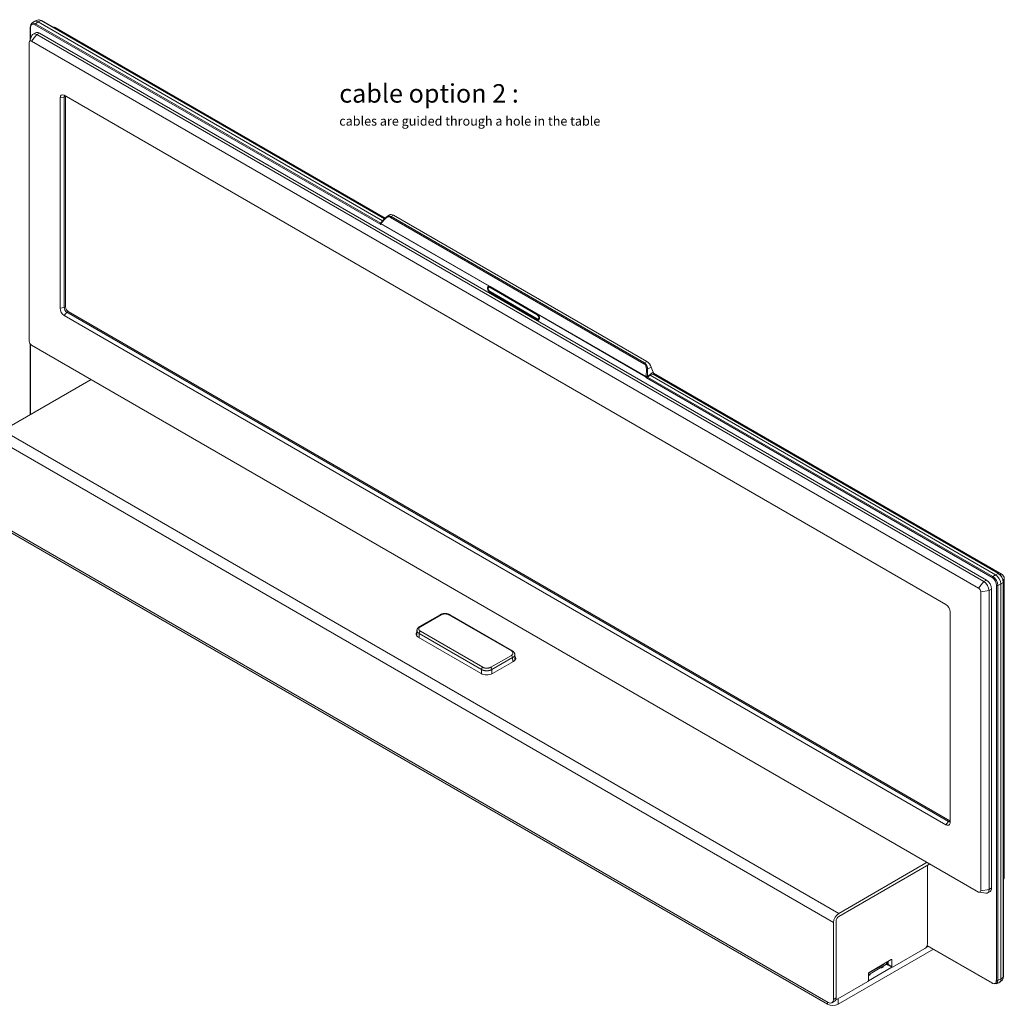
# Model space of a CAD drawing. Units: millimetres. Extents: x 0 to 1189, y 0 to 841.
# Drawn here: x 455 to 722, y 244 to 510 of the extents above; entities that cross this region are included whole.
import ezdxf

# ---------------------------------------------------------------- set-up
doc = ezdxf.new("R2010")
doc.units = ezdxf.units.MM
doc.header["$LTSCALE"] = 0.2
doc.layers.add('1', color=7, linetype='Continuous', true_color=0xffffff)
doc.styles.add('Arial', font='arial.ttf')

msp = doc.modelspace()

# ---------------------------------------------------------------- linework, layer by layer
at = {"layer": '1', "color": 3, "linetype": 'Continuous', "lineweight": 18}
for p, q in [((459.16, 509.66), (458.5, 509.13)), ((460.13, 510.07), (459.33, 509.76)), ((460.24, 509.61), (553.54, 455.75)), ((554.05, 456.28), (461.14, 509.93)), ((458.11, 508.18), (458.11, 504.74)), ((459.6, 506.65), (458.89, 506.24)), ((460.6, 506.55), (717, 358.52)), ((464.63, 508.13), (464.12, 508.2)), ((464.84, 508.06), (554.22, 456.45)), ((457.88, 504.04), (457.88, 423.16)), ((458.57, 505.85), (457.92, 504.26)), ((714.87, 356.35), (458.48, 504.38)), ((459.89, 506.14), (716.29, 358.11)), ((466.2, 432.08), (466.2, 489.07)), ((467.32, 489.71), (706.04, 351.89)), ((467.32, 489.24), (467.32, 432.25)), ((467.67, 489.44), (467.67, 432.45)), ((554.29, 456.52), (553.06, 455.23)), ((555.41, 457.33), (554.61, 456.79)), ((556.45, 457.25), (625.04, 417.65)), ((582.13, 437.52), (582.13, 437.39)), ((582.46, 438), (582.3, 437.91)), ((595.34, 430.33), (582.61, 437.68)), ((595.35, 430.6), (582.62, 437.95)), ((582.72, 437.87), (595.44, 430.52)), ((582.72, 436.51), (582.61, 436.57)), ((582.61, 436.57), (595.34, 429.23)), ((595.34, 428.96), (582.61, 436.31)), ((595.44, 429.16), (582.72, 436.51)), ((706.04, 292.32), (467.32, 430.14)), ((468.02, 431.02), (706.74, 293.2)), ((468.38, 431.23), (707.1, 293.4)), ((595.85, 429.12), (596.03, 429.21)), ((458.11, 422.48), (458.11, 403.22)), ((458.48, 422.13), (714.87, 274.1)), ((626.26, 416.13), (626.8, 414.74)), ((624.95, 413.25), (624.93, 413.23)), ((625.97, 413.93), (719.48, 359.94)), ((720.25, 360.33), (626.82, 414.27)), ((626.86, 414.51), (721.24, 360.03)), ((626.88, 414.24), (626.88, 414.37)), ((450.73, 398.96), (474.67, 412.78)), ((450.73, 373.24), (674.18, 244.23)), ((452.68, 371.5), (674, 243.72)), ((720.88, 357.5), (720.88, 250.53)), ((721.6, 251.15), (721.6, 357.98)), ((721.84, 358.99), (721.84, 278.12)), ((715.47, 274.44), (715.47, 355.32)), ((717.7, 355.66), (717.7, 274.79)), ((718.41, 356.07), (718.41, 275.2)), ((707.15, 349.96), (707.15, 292.96)), ((569.1, 349.16), (563.51, 345.93)), ((588.63, 339.4), (571.72, 349.16)), ((562.82, 345.01), (562.8, 343.37)), ((580.17, 333.25), (563.2, 343.05)), ((588.94, 336.51), (583.28, 333.25)), ((589.34, 336.84), (589.32, 338.48)), ((677.01, 268.32), (700.95, 282.14)), ((677.01, 267.5), (701.4, 281.58)), ((701.04, 260.03), (701.04, 281.38)), ((721.6, 277.42), (721.8, 277.89)), ((715.09, 274.02), (716.79, 273.79)), ((717.29, 273.87), (718, 274.28)), ((675.59, 245.05), (675.59, 265.87)), ((676.3, 245.45), (676.3, 266.28)), ((676.83, 243.72), (702.63, 258.61)), ((691.6, 253.77), (700.34, 258.81)), ((700.7, 259.13), (701.22, 259.43)), ((700.95, 259.58), (718.58, 249.41)), ((685.05, 250.09), (691.43, 253.78)), ((689.24, 254.52), (685.07, 252.11)), ((685.24, 252.34), (691.25, 255.81)), ((688.68, 253.82), (685.49, 251.99)), ((688.32, 253.59), (688.3, 253.61)), ((689.03, 254.03), (688.68, 253.82)), ((689.01, 253.78), (688.68, 253.59)), ((689.98, 254.58), (689.03, 254.03)), ((689.08, 253.88), (689.1, 254.07)), ((689.13, 254.58), (689.24, 254.52)), ((689.24, 254.65), (689.24, 254.52)), ((690.27, 254.33), (689.91, 254.54)), ((690.06, 254.69), (690.02, 255.1)), ((690.27, 254.33), (690.25, 255.23)), ((690.27, 254.33), (690.4, 254.41)), ((690.38, 255.3), (690.38, 254.49)), ((690.43, 254.39), (691.48, 253.76)), ((691.43, 255.71), (691.43, 253.87)), ((685.06, 250.19), (685.06, 252.03)), ((685.14, 251.78), (685.06, 251.74)), ((685.49, 251.99), (685.14, 251.78)), ((685.47, 251.74), (685.14, 251.55)), ((685.55, 251.84), (685.56, 252.03)), ((676.18, 244.86), (684.89, 249.89)), ((719.59, 249.26), (720.38, 249.57)), ((720.56, 249.67), (721.22, 250.21)), ((675.18, 244.13), (675.89, 244.54)), ((676.18, 244.86), (676.18, 244.86))]:
    msp.add_line(p, q, dxfattribs=at)
at = {"layer": '1', "color": 7, "linetype": 'Continuous', "lineweight": 13}
for p, q in [((460.24, 509.61), (459.58, 509.09)), ((461.03, 509.92), (460.24, 509.61)), ((554.01, 456.24), (461.03, 509.92)), ((458.19, 508.08), (458.19, 504.91)), ((553.02, 454.75), (459.42, 508.79)), ((459.58, 509.09), (553.02, 455.14)), ((460.6, 506.55), (459.89, 506.14)), ((464.84, 508.06), (464.29, 508.11)), ((458.48, 504.38), (459.89, 506.14)), ((467.32, 489.24), (466.2, 489.07)), ((467.67, 489.44), (467.32, 489.24)), ((554.32, 456.36), (553.07, 455.06)), ((624.29, 417.08), (555.7, 456.68)), ((556.45, 457.25), (555.84, 456.87)), ((555.84, 456.87), (624.43, 417.27)), ((553.02, 454.78), (553.02, 454.75)), ((582.34, 438.04), (553.05, 454.95)), ((553.07, 455.06), (624.92, 413.58)), ((582.72, 437.87), (582.61, 437.68)), ((582.74, 437.88), (582.72, 437.87)), ((582.84, 436.44), (582.61, 436.31)), ((467.32, 432.25), (466.2, 432.08)), ((467.32, 432.25), (467.67, 432.45)), ((467.32, 430.14), (468.02, 431.02)), ((468.38, 431.23), (468.02, 431.02)), ((595.34, 430.33), (595.44, 430.52)), ((595.34, 429.23), (595.44, 429.16)), ((624.9, 413.47), (595.61, 430.37)), ((595.34, 428.96), (595.59, 429.1)), ((458.19, 422.38), (458.19, 403.26)), ((624.43, 417.27), (625.04, 417.65)), ((626.26, 416.13), (625.26, 415.57)), ((624.92, 413.65), (624.96, 415.58)), ((624.93, 413.23), (624.93, 413.26)), ((718.53, 359.19), (624.93, 413.23)), ((625.26, 415.57), (625.22, 413.64)), ((625.22, 413.64), (626.8, 414.74)), ((625.25, 413.44), (718.69, 359.49)), ((720.14, 360.33), (626.71, 414.26)), ((626.88, 414.37), (626.73, 414.27)), ((450.73, 398.96), (677.01, 268.32)), ((449.32, 396.51), (675.59, 265.87)), ((718.69, 359.49), (719.48, 359.94)), ((719.48, 359.94), (720.14, 360.33)), ((721.24, 360.03), (720.48, 360.09)), ((714.87, 356.35), (716.29, 358.11)), ((716.29, 358.11), (717, 358.52)), ((720.88, 357.5), (720.1, 357.05)), ((721.54, 357.89), (720.88, 357.5)), ((721.84, 358.99), (721.52, 358.3)), ((721.54, 251.06), (721.54, 357.89)), ((717.7, 355.66), (715.47, 355.32)), ((718.41, 356.07), (717.7, 355.66)), ((719.76, 250.23), (719.76, 357.06)), ((720.1, 357.05), (720.1, 250.22)), ((569.35, 349.13), (563.76, 345.9)), ((588.38, 339.37), (571.47, 349.13)), ((563.41, 344.07), (563.39, 342.94)), ((580.31, 334.31), (563.41, 344.07)), ((563.76, 344.68), (580.67, 334.92)), ((582.79, 334.92), (588.38, 338.15)), ((588.73, 337.54), (583.14, 334.31)), ((588.75, 336.41), (588.73, 337.54)), ((580.31, 333.17), (580.31, 334.31)), ((583.14, 334.31), (583.14, 333.17)), ((706.74, 293.2), (707.1, 293.4)), ((706.04, 292.32), (706.74, 293.2)), ((701.4, 281.58), (701.4, 281.87)), ((721.84, 278.12), (721.6, 277.61)), ((717.7, 274.79), (715.47, 274.44)), ((717.7, 274.79), (718.41, 275.2)), ((700.98, 259.65), (718.53, 249.52)), ((688.32, 253.59), (688.32, 253.62)), ((688.68, 253.82), (688.68, 253.59)), ((689.01, 253.78), (689.03, 254.03)), ((689.98, 254.58), (689.94, 255.05)), ((690.38, 254.49), (691.43, 253.87)), ((691.43, 255.71), (691.25, 255.81)), ((685.14, 251.78), (685.14, 251.55)), ((685.47, 251.74), (685.49, 251.99)), ((720.88, 250.53), (721.54, 251.06)), ((720.1, 250.22), (720.88, 250.53)), ((675.59, 245.05), (676.3, 245.45)), ((676.83, 245.24), (676.83, 243.72)), ((674, 243.72), (674, 244.33))]:
    msp.add_line(p, q, dxfattribs=at)
at = {"layer": '1', "color": 3, "linetype": 'Continuous', "lineweight": 18}
for points in [[(554.31, 456.54), (554.33, 456.56), (554.36, 456.59), (554.38, 456.61), (554.41, 456.64), (554.44, 456.66), (554.47, 456.69), (554.49, 456.71), (554.52, 456.73), (554.55, 456.75), (554.58, 456.77), (554.61, 456.79), (554.64, 456.81), (554.67, 456.83), (554.7, 456.85), (554.73, 456.87), (554.76, 456.88), (554.79, 456.9), (554.82, 456.91), (554.85, 456.92), (554.88, 456.94), (554.91, 456.95), (554.94, 456.96), (554.97, 456.97), (555.01, 456.98), (555.04, 456.99), (555.07, 456.99), (555.1, 457), (555.14, 457), (555.17, 457.01), (555.2, 457.01), (555.23, 457.01), (555.27, 457.02), (555.3, 457.02), (555.33, 457.01), (555.36, 457.01), (555.4, 457.01), (555.43, 457.01), (555.46, 457), (555.49, 457), (555.53, 456.99), (555.56, 456.98), (555.59, 456.97), (555.62, 456.96), (555.65, 456.95), (555.69, 456.94), (555.72, 456.93), (555.75, 456.91), (555.78, 456.9), (555.81, 456.88), (555.84, 456.87)], [(553, 454.79), (553, 454.8), (552.99, 454.8), (552.99, 454.8), (552.99, 454.81), (552.99, 454.81), (552.99, 454.82), (552.98, 454.82), (552.98, 454.83), (552.98, 454.83), (552.98, 454.84), (552.98, 454.84), (552.97, 454.85), (552.97, 454.85), (552.97, 454.86), (552.97, 454.86), (552.97, 454.86), (552.97, 454.87), (552.97, 454.87), (552.97, 454.88), (552.96, 454.88), (552.96, 454.89), (552.96, 454.89), (552.96, 454.9), (552.96, 454.9), (552.96, 454.91), (552.96, 454.91), (552.96, 454.92), (552.96, 454.92), (552.96, 454.93), (552.96, 454.93), (552.96, 454.94), (552.95, 454.94), (552.95, 454.95), (552.95, 454.95), (552.95, 454.96), (552.95, 454.96), (552.95, 454.97), (552.95, 454.97), (552.95, 454.98), (552.95, 454.98), (552.95, 454.99), (552.95, 454.99), (552.96, 454.99), (552.96, 455), (552.96, 455), (552.96, 455.01), (552.96, 455.01), (552.96, 455.02), (552.96, 455.02), (552.96, 455.03)], [(553.04, 455.22), (553.04, 455.22), (553.04, 455.21), (553.04, 455.21), (553.03, 455.21), (553.03, 455.2), (553.03, 455.2), (553.03, 455.2), (553.02, 455.19), (553.02, 455.19), (553.02, 455.19), (553.02, 455.18), (553.02, 455.18), (553.01, 455.17), (553.01, 455.17), (553.01, 455.17), (553.01, 455.16), (553.01, 455.16), (553, 455.16), (553, 455.15), (553, 455.15), (553, 455.14), (553, 455.14), (553, 455.14), (552.99, 455.13), (552.99, 455.13), (552.99, 455.13), (552.99, 455.12), (552.99, 455.12), (552.99, 455.11), (552.99, 455.11), (552.98, 455.11), (552.98, 455.1), (552.98, 455.1), (552.98, 455.09), (552.98, 455.09), (552.98, 455.09), (552.98, 455.08), (552.98, 455.08), (552.98, 455.07), (552.97, 455.07), (552.97, 455.06), (552.97, 455.06), (552.97, 455.06), (552.97, 455.05), (552.97, 455.05), (552.97, 455.04), (552.97, 455.04), (552.97, 455.03), (552.97, 455.03), (552.97, 455.03)], [(553.08, 455.25), (553.07, 455.25), (553.07, 455.24), (553.06, 455.24), (553.06, 455.23), (553.06, 455.23), (553.05, 455.23), (553.05, 455.22), (553.05, 455.22), (553.04, 455.22), (553.04, 455.21), (553.04, 455.21), (553.04, 455.21), (553.03, 455.2), (553.03, 455.2), (553.03, 455.2), (553.03, 455.19), (553.02, 455.19), (553.02, 455.19), (553.02, 455.18), (553.02, 455.18), (553.02, 455.18), (553.02, 455.17), (553.01, 455.17), (553.01, 455.17), (553.01, 455.16), (553.01, 455.16), (553.01, 455.15), (553.01, 455.15), (553.01, 455.15), (553.01, 455.14), (553.01, 455.14), (553.01, 455.13), (553.01, 455.13), (553.01, 455.12), (553.01, 455.12), (553.01, 455.12), (553.01, 455.11), (553.01, 455.11), (553.01, 455.1), (553.01, 455.1), (553.01, 455.09), (553.01, 455.09), (553.01, 455.09), (553.02, 455.08), (553.02, 455.08), (553.02, 455.07), (553.02, 455.07), (553.02, 455.06), (553.02, 455.06), (553.03, 455.05)], [(553.05, 454.95), (553.05, 454.95), (553.05, 454.95), (553.05, 454.95), (553.05, 454.95), (553.05, 454.96), (553.05, 454.96), (553.05, 454.96), (553.05, 454.96), (553.05, 454.96), (553.05, 454.97), (553.04, 454.97), (553.04, 454.97), (553.04, 454.97), (553.04, 454.97), (553.04, 454.98), (553.04, 454.98), (553.04, 454.98), (553.04, 454.98), (553.04, 454.99), (553.04, 454.99), (553.04, 454.99), (553.04, 454.99), (553.04, 454.99), (553.04, 455), (553.04, 455), (553.03, 455), (553.03, 455), (553.03, 455), (553.03, 455.01), (553.03, 455.01), (553.03, 455.01), (553.03, 455.01), (553.03, 455.02), (553.03, 455.02), (553.03, 455.02), (553.03, 455.02), (553.03, 455.02), (553.03, 455.03), (553.03, 455.03), (553.03, 455.03), (553.03, 455.03), (553.03, 455.04), (553.03, 455.04), (553.03, 455.04), (553.03, 455.04), (553.03, 455.04), (553.03, 455.05), (553.03, 455.05), (553.03, 455.05), (553.03, 455.05)], [(582.62, 437.95), (582.61, 437.95), (582.61, 437.96), (582.6, 437.96), (582.6, 437.96), (582.59, 437.96), (582.58, 437.97), (582.58, 437.97), (582.57, 437.97), (582.57, 437.98), (582.56, 437.98), (582.56, 437.98), (582.55, 437.98), (582.54, 437.99), (582.54, 437.99), (582.53, 437.99), (582.53, 437.99), (582.52, 438), (582.52, 438), (582.51, 438), (582.5, 438), (582.5, 438), (582.49, 438.01), (582.49, 438.01), (582.48, 438.01), (582.48, 438.01), (582.47, 438.01), (582.46, 438.01), (582.46, 438.02), (582.45, 438.02), (582.45, 438.02), (582.44, 438.02), (582.44, 438.02), (582.43, 438.02), (582.42, 438.02), (582.42, 438.03), (582.41, 438.03), (582.41, 438.03), (582.4, 438.03), (582.4, 438.03), (582.39, 438.03), (582.39, 438.03), (582.38, 438.03), (582.37, 438.03), (582.37, 438.03), (582.36, 438.04), (582.36, 438.04), (582.35, 438.04), (582.35, 438.04), (582.34, 438.04), (582.34, 438.04)], [(595.61, 430.37), (595.61, 430.38), (595.6, 430.39), (595.6, 430.39), (595.59, 430.4), (595.59, 430.4), (595.58, 430.41), (595.57, 430.41), (595.57, 430.42), (595.56, 430.42), (595.56, 430.43), (595.55, 430.43), (595.55, 430.44), (595.54, 430.44), (595.54, 430.45), (595.53, 430.45), (595.53, 430.46), (595.52, 430.46), (595.52, 430.47), (595.51, 430.47), (595.51, 430.48), (595.5, 430.48), (595.5, 430.49), (595.49, 430.49), (595.49, 430.5), (595.48, 430.5), (595.48, 430.51), (595.47, 430.51), (595.47, 430.52), (595.46, 430.52), (595.46, 430.52), (595.45, 430.53), (595.45, 430.53), (595.44, 430.54), (595.44, 430.54), (595.43, 430.55), (595.42, 430.55), (595.42, 430.55), (595.41, 430.56), (595.41, 430.56), (595.4, 430.56), (595.4, 430.57), (595.39, 430.57), (595.39, 430.58), (595.38, 430.58), (595.37, 430.58), (595.37, 430.59), (595.36, 430.59), (595.36, 430.59), (595.35, 430.6), (595.35, 430.6)], [(625.25, 413.44), (625.24, 413.44), (625.23, 413.43), (625.23, 413.43), (625.22, 413.43), (625.22, 413.42), (625.21, 413.42), (625.2, 413.41), (625.2, 413.41), (625.19, 413.41), (625.18, 413.4), (625.18, 413.4), (625.17, 413.39), (625.16, 413.39), (625.16, 413.38), (625.15, 413.38), (625.14, 413.37), (625.14, 413.37), (625.13, 413.37), (625.12, 413.36), (625.12, 413.36), (625.11, 413.35), (625.11, 413.35), (625.1, 413.34), (625.09, 413.34), (625.09, 413.33), (625.08, 413.33), (625.07, 413.33), (625.07, 413.32), (625.06, 413.32), (625.06, 413.31), (625.05, 413.31), (625.04, 413.31), (625.04, 413.3), (625.03, 413.3), (625.03, 413.29), (625.02, 413.29), (625.02, 413.29), (625.01, 413.28), (625.01, 413.28), (625, 413.28), (625, 413.27), (624.99, 413.27), (624.99, 413.27), (624.98, 413.26), (624.98, 413.26), (624.97, 413.26), (624.97, 413.26), (624.96, 413.25), (624.96, 413.25), (624.95, 413.25)], [(625.26, 413.45), (625.26, 413.45), (625.26, 413.45), (625.26, 413.45), (625.26, 413.45), (625.26, 413.45), (625.26, 413.45), (625.26, 413.45), (625.26, 413.45), (625.26, 413.45), (625.26, 413.45), (625.26, 413.45), (625.25, 413.45), (625.25, 413.45), (625.25, 413.45), (625.25, 413.45), (625.25, 413.45), (625.25, 413.45), (625.25, 413.45), (625.25, 413.45), (625.25, 413.44), (625.25, 413.44), (625.25, 413.44), (625.25, 413.44), (625.25, 413.44), (625.25, 413.44), (625.25, 413.44), (625.25, 413.44), (625.25, 413.44), (625.25, 413.44), (625.25, 413.44), (625.25, 413.44), (625.25, 413.44), (625.25, 413.44), (625.25, 413.44), (625.25, 413.44), (625.25, 413.44), (625.25, 413.44), (625.25, 413.44), (625.25, 413.44), (625.25, 413.44), (625.25, 413.44), (625.25, 413.44), (625.25, 413.44), (625.25, 413.44), (625.25, 413.44), (625.25, 413.44), (625.25, 413.44), (625.25, 413.44), (625.25, 413.44), (625.25, 413.44)], [(626.73, 414.27), (626.73, 414.27), (626.73, 414.27), (626.73, 414.27), (626.73, 414.27), (626.73, 414.27), (626.73, 414.27), (626.73, 414.27), (626.73, 414.27), (626.73, 414.27), (626.73, 414.27), (626.73, 414.27), (626.73, 414.27), (626.73, 414.27), (626.73, 414.27), (626.73, 414.27), (626.73, 414.27), (626.73, 414.27), (626.73, 414.27), (626.73, 414.27), (626.72, 414.27), (626.72, 414.27), (626.72, 414.27), (626.72, 414.27), (626.72, 414.27), (626.72, 414.27), (626.72, 414.27), (626.72, 414.27), (626.72, 414.27), (626.72, 414.27), (626.72, 414.27), (626.72, 414.27), (626.72, 414.27), (626.72, 414.27), (626.72, 414.27), (626.72, 414.27), (626.72, 414.26), (626.72, 414.26), (626.72, 414.26), (626.72, 414.26), (626.72, 414.26), (626.72, 414.26), (626.72, 414.26), (626.72, 414.26), (626.72, 414.26), (626.72, 414.26), (626.72, 414.26), (626.71, 414.26), (626.71, 414.26), (626.71, 414.26), (626.71, 414.26)], [(570.41, 349.47), (570.38, 349.47), (570.35, 349.47), (570.32, 349.47), (570.29, 349.46), (570.26, 349.46), (570.23, 349.46), (570.2, 349.46), (570.18, 349.46), (570.15, 349.46), (570.12, 349.45), (570.09, 349.45), (570.06, 349.45), (570.03, 349.45), (570, 349.44), (569.98, 349.44), (569.95, 349.43), (569.92, 349.43), (569.89, 349.43), (569.87, 349.42), (569.84, 349.42), (569.81, 349.41), (569.78, 349.41), (569.76, 349.4), (569.73, 349.39), (569.7, 349.39), (569.68, 349.38), (569.65, 349.37), (569.62, 349.37), (569.6, 349.36), (569.57, 349.35), (569.54, 349.35), (569.52, 349.34), (569.49, 349.33), (569.47, 349.32), (569.44, 349.31), (569.42, 349.3), (569.39, 349.3), (569.37, 349.29), (569.35, 349.28), (569.32, 349.27), (569.3, 349.26), (569.28, 349.25), (569.25, 349.24), (569.23, 349.23), (569.21, 349.22), (569.19, 349.2), (569.17, 349.19), (569.14, 349.18), (569.12, 349.17), (569.1, 349.16)], [(571.47, 349.13), (571.44, 349.15), (571.4, 349.17), (571.37, 349.19), (571.33, 349.21), (571.29, 349.22), (571.26, 349.24), (571.22, 349.25), (571.18, 349.27), (571.14, 349.28), (571.09, 349.29), (571.05, 349.3), (571.01, 349.32), (570.96, 349.33), (570.92, 349.34), (570.88, 349.34), (570.83, 349.35), (570.79, 349.36), (570.74, 349.37), (570.69, 349.37), (570.65, 349.38), (570.6, 349.38), (570.55, 349.38), (570.51, 349.39), (570.46, 349.39), (570.41, 349.39), (570.37, 349.39), (570.32, 349.39), (570.27, 349.38), (570.22, 349.38), (570.18, 349.38), (570.13, 349.37), (570.09, 349.37), (570.04, 349.36), (570, 349.35), (569.95, 349.34), (569.91, 349.34), (569.86, 349.33), (569.82, 349.32), (569.77, 349.3), (569.73, 349.29), (569.69, 349.28), (569.65, 349.27), (569.61, 349.25), (569.57, 349.24), (569.53, 349.22), (569.49, 349.21), (569.46, 349.19), (569.42, 349.17), (569.39, 349.15), (569.35, 349.13)], [(571.72, 349.16), (571.7, 349.17), (571.68, 349.18), (571.66, 349.19), (571.64, 349.2), (571.62, 349.22), (571.59, 349.23), (571.57, 349.24), (571.55, 349.25), (571.53, 349.26), (571.5, 349.27), (571.48, 349.28), (571.45, 349.29), (571.43, 349.3), (571.41, 349.3), (571.38, 349.31), (571.36, 349.32), (571.33, 349.33), (571.31, 349.34), (571.28, 349.35), (571.25, 349.35), (571.23, 349.36), (571.2, 349.37), (571.18, 349.37), (571.15, 349.38), (571.12, 349.39), (571.1, 349.39), (571.07, 349.4), (571.04, 349.41), (571.01, 349.41), (570.99, 349.42), (570.96, 349.42), (570.93, 349.43), (570.9, 349.43), (570.88, 349.43), (570.85, 349.44), (570.82, 349.44), (570.79, 349.45), (570.76, 349.45), (570.74, 349.45), (570.71, 349.45), (570.68, 349.46), (570.65, 349.46), (570.62, 349.46), (570.59, 349.46), (570.56, 349.46), (570.53, 349.46), (570.5, 349.47), (570.47, 349.47), (570.44, 349.47), (570.41, 349.47)], [(563.51, 345.93), (563.48, 345.91), (563.46, 345.9), (563.43, 345.88), (563.41, 345.87), (563.39, 345.85), (563.36, 345.83), (563.34, 345.82), (563.32, 345.8), (563.3, 345.78), (563.27, 345.77), (563.25, 345.75), (563.23, 345.73), (563.21, 345.71), (563.19, 345.69), (563.17, 345.67), (563.15, 345.65), (563.14, 345.63), (563.12, 345.61), (563.1, 345.59), (563.08, 345.57), (563.07, 345.55), (563.05, 345.53), (563.04, 345.51), (563.02, 345.49), (563.01, 345.47), (562.99, 345.45), (562.98, 345.42), (562.97, 345.4), (562.96, 345.38), (562.94, 345.36), (562.93, 345.34), (562.92, 345.31), (562.91, 345.29), (562.9, 345.27), (562.89, 345.25), (562.89, 345.22), (562.88, 345.2), (562.87, 345.18), (562.86, 345.16), (562.86, 345.13), (562.85, 345.11), (562.85, 345.09), (562.84, 345.06), (562.84, 345.04), (562.84, 345.02), (562.83, 344.99), (562.83, 344.97), (562.83, 344.95), (562.83, 344.92), (562.83, 344.9)], [(563.76, 345.9), (563.73, 345.88), (563.69, 345.86), (563.66, 345.84), (563.63, 345.82), (563.61, 345.8), (563.58, 345.78), (563.55, 345.76), (563.53, 345.73), (563.51, 345.71), (563.48, 345.69), (563.46, 345.66), (563.44, 345.64), (563.42, 345.61), (563.41, 345.58), (563.39, 345.56), (563.38, 345.53), (563.37, 345.51), (563.36, 345.48), (563.35, 345.45), (563.34, 345.43), (563.33, 345.4), (563.33, 345.37), (563.32, 345.35), (563.32, 345.32), (563.32, 345.29), (563.32, 345.26), (563.32, 345.24), (563.33, 345.21), (563.33, 345.18), (563.34, 345.16), (563.35, 345.13), (563.36, 345.1), (563.37, 345.08), (563.38, 345.05), (563.39, 345.02), (563.41, 345), (563.42, 344.97), (563.44, 344.95), (563.46, 344.92), (563.48, 344.9), (563.5, 344.87), (563.53, 344.85), (563.55, 344.83), (563.58, 344.81), (563.61, 344.78), (563.63, 344.76), (563.66, 344.74), (563.69, 344.72), (563.73, 344.7), (563.76, 344.68)], [(588.38, 338.15), (588.41, 338.17), (588.45, 338.19), (588.48, 338.21), (588.51, 338.23), (588.53, 338.25), (588.56, 338.27), (588.59, 338.3), (588.61, 338.32), (588.63, 338.34), (588.66, 338.37), (588.68, 338.39), (588.7, 338.42), (588.71, 338.44), (588.73, 338.47), (588.75, 338.49), (588.76, 338.52), (588.77, 338.54), (588.78, 338.57), (588.79, 338.6), (588.8, 338.62), (588.81, 338.65), (588.81, 338.68), (588.82, 338.7), (588.82, 338.73), (588.82, 338.76), (588.82, 338.79), (588.82, 338.81), (588.81, 338.84), (588.81, 338.87), (588.8, 338.9), (588.79, 338.92), (588.78, 338.95), (588.77, 338.97), (588.76, 339), (588.75, 339.03), (588.73, 339.05), (588.71, 339.08), (588.7, 339.1), (588.68, 339.13), (588.66, 339.15), (588.63, 339.18), (588.61, 339.2), (588.59, 339.22), (588.56, 339.25), (588.53, 339.27), (588.51, 339.29), (588.48, 339.31), (588.45, 339.33), (588.41, 339.35), (588.38, 339.37)], [(589.31, 338.37), (589.31, 338.39), (589.31, 338.42), (589.31, 338.44), (589.31, 338.46), (589.3, 338.49), (589.3, 338.51), (589.3, 338.53), (589.29, 338.55), (589.29, 338.58), (589.28, 338.6), (589.27, 338.62), (589.27, 338.65), (589.26, 338.67), (589.25, 338.69), (589.24, 338.71), (589.24, 338.74), (589.23, 338.76), (589.22, 338.78), (589.21, 338.8), (589.19, 338.83), (589.18, 338.85), (589.17, 338.87), (589.16, 338.89), (589.14, 338.91), (589.13, 338.94), (589.12, 338.96), (589.1, 338.98), (589.09, 339), (589.07, 339.02), (589.05, 339.04), (589.04, 339.06), (589.02, 339.08), (589, 339.1), (588.98, 339.12), (588.97, 339.14), (588.95, 339.16), (588.93, 339.18), (588.91, 339.2), (588.89, 339.22), (588.86, 339.23), (588.84, 339.25), (588.82, 339.27), (588.8, 339.29), (588.78, 339.3), (588.75, 339.32), (588.73, 339.33), (588.71, 339.35), (588.68, 339.37), (588.66, 339.38), (588.63, 339.4)], [(580.67, 334.92), (580.7, 334.9), (580.73, 334.88), (580.77, 334.86), (580.81, 334.85), (580.84, 334.83), (580.88, 334.81), (580.92, 334.8), (580.96, 334.79), (581, 334.77), (581.04, 334.76), (581.09, 334.75), (581.13, 334.74), (581.17, 334.73), (581.22, 334.72), (581.26, 334.71), (581.31, 334.7), (581.35, 334.69), (581.4, 334.69), (581.44, 334.68), (581.49, 334.68), (581.54, 334.67), (581.58, 334.67), (581.63, 334.67), (581.68, 334.66), (581.73, 334.66), (581.77, 334.66), (581.82, 334.67), (581.87, 334.67), (581.91, 334.67), (581.96, 334.68), (582.01, 334.68), (582.05, 334.69), (582.1, 334.69), (582.14, 334.7), (582.19, 334.71), (582.23, 334.72), (582.28, 334.73), (582.32, 334.74), (582.37, 334.75), (582.41, 334.76), (582.45, 334.77), (582.49, 334.79), (582.53, 334.8), (582.57, 334.81), (582.61, 334.83), (582.65, 334.85), (582.68, 334.86), (582.72, 334.88), (582.75, 334.9), (582.79, 334.92)], [(719.69, 250.33), (719.69, 250.32), (719.69, 250.31), (719.69, 250.3), (719.69, 250.29), (719.69, 250.28), (719.69, 250.27), (719.69, 250.25), (719.69, 250.24), (719.68, 250.23), (719.68, 250.22), (719.68, 250.21), (719.68, 250.2), (719.68, 250.19), (719.68, 250.18), (719.68, 250.17), (719.68, 250.16), (719.68, 250.15), (719.67, 250.14), (719.67, 250.13), (719.67, 250.12), (719.67, 250.11), (719.67, 250.1), (719.67, 250.09), (719.66, 250.09), (719.66, 250.08), (719.66, 250.07), (719.66, 250.06), (719.65, 250.05), (719.65, 250.04), (719.65, 250.04), (719.65, 250.03), (719.64, 250.02), (719.64, 250.01), (719.64, 250.01), (719.64, 250), (719.63, 249.99), (719.63, 249.98), (719.63, 249.98), (719.62, 249.97), (719.62, 249.96), (719.62, 249.96), (719.61, 249.95), (719.61, 249.94), (719.6, 249.94), (719.6, 249.93), (719.6, 249.93), (719.59, 249.92), (719.59, 249.91), (719.58, 249.91), (719.58, 249.9)]]:
    msp.add_lwpolyline(points, dxfattribs=at)
at = {"layer": '1', "color": 7, "linetype": 'Continuous', "lineweight": 13}
for points in [[(624.43, 417.27), (624.46, 417.25), (624.49, 417.23), (624.52, 417.21), (624.55, 417.19), (624.57, 417.17), (624.6, 417.15), (624.63, 417.12), (624.66, 417.1), (624.68, 417.07), (624.71, 417.05), (624.73, 417.02), (624.76, 416.99), (624.78, 416.97), (624.81, 416.94), (624.83, 416.91), (624.85, 416.88), (624.88, 416.85), (624.9, 416.81), (624.92, 416.78), (624.94, 416.75), (624.96, 416.72), (624.98, 416.68), (625, 416.65), (625.01, 416.61), (625.03, 416.58), (625.05, 416.54), (625.06, 416.5), (625.08, 416.47), (625.09, 416.43), (625.11, 416.39), (625.12, 416.35), (625.13, 416.31), (625.15, 416.27), (625.16, 416.23), (625.17, 416.19), (625.18, 416.15), (625.19, 416.11), (625.2, 416.07), (625.21, 416.03), (625.21, 415.99), (625.22, 415.95), (625.23, 415.91), (625.23, 415.87), (625.24, 415.83), (625.24, 415.78), (625.25, 415.74), (625.25, 415.7), (625.25, 415.66), (625.26, 415.61), (625.26, 415.57)], [(563.41, 344.07), (563.38, 344.08), (563.36, 344.1), (563.34, 344.11), (563.32, 344.12), (563.3, 344.14), (563.28, 344.15), (563.26, 344.17), (563.24, 344.18), (563.22, 344.2), (563.2, 344.21), (563.18, 344.23), (563.17, 344.24), (563.15, 344.26), (563.13, 344.27), (563.11, 344.29), (563.1, 344.3), (563.08, 344.32), (563.07, 344.33), (563.05, 344.35), (563.04, 344.37), (563.02, 344.38), (563.01, 344.4), (563, 344.42), (562.98, 344.43), (562.97, 344.45), (562.96, 344.47), (562.95, 344.48), (562.94, 344.5), (562.93, 344.52), (562.92, 344.54), (562.91, 344.55), (562.9, 344.57), (562.89, 344.59), (562.88, 344.61), (562.87, 344.62), (562.87, 344.64), (562.86, 344.66), (562.85, 344.68), (562.85, 344.69), (562.84, 344.71), (562.84, 344.73), (562.84, 344.75), (562.83, 344.77), (562.83, 344.78), (562.83, 344.8), (562.82, 344.82), (562.82, 344.84), (562.82, 344.86), (562.82, 344.87), (562.82, 344.89)], [(589.32, 338.36), (589.32, 338.34), (589.32, 338.32), (589.32, 338.31), (589.32, 338.29), (589.31, 338.27), (589.31, 338.25), (589.31, 338.23), (589.3, 338.22), (589.3, 338.2), (589.29, 338.18), (589.29, 338.16), (589.28, 338.14), (589.28, 338.13), (589.27, 338.11), (589.26, 338.09), (589.26, 338.07), (589.25, 338.06), (589.24, 338.04), (589.23, 338.02), (589.22, 338), (589.21, 337.99), (589.2, 337.97), (589.19, 337.95), (589.18, 337.93), (589.17, 337.92), (589.16, 337.9), (589.14, 337.88), (589.13, 337.87), (589.12, 337.85), (589.1, 337.83), (589.09, 337.82), (589.07, 337.8), (589.06, 337.79), (589.04, 337.77), (589.02, 337.75), (589.01, 337.74), (588.99, 337.72), (588.97, 337.71), (588.96, 337.69), (588.94, 337.68), (588.92, 337.66), (588.9, 337.65), (588.88, 337.63), (588.86, 337.62), (588.84, 337.61), (588.82, 337.59), (588.8, 337.58), (588.78, 337.57), (588.76, 337.55), (588.73, 337.54)], [(583.14, 334.31), (583.1, 334.28), (583.05, 334.26), (583, 334.24), (582.95, 334.22), (582.9, 334.19), (582.85, 334.17), (582.8, 334.15), (582.74, 334.14), (582.69, 334.12), (582.63, 334.1), (582.58, 334.09), (582.52, 334.07), (582.46, 334.06), (582.4, 334.04), (582.34, 334.03), (582.28, 334.02), (582.22, 334.01), (582.16, 334), (582.1, 334), (582.04, 333.99), (581.98, 333.99), (581.91, 333.98), (581.85, 333.98), (581.79, 333.98), (581.73, 333.98), (581.66, 333.98), (581.6, 333.98), (581.54, 333.98), (581.48, 333.99), (581.41, 333.99), (581.35, 334), (581.29, 334), (581.23, 334.01), (581.17, 334.02), (581.11, 334.03), (581.05, 334.04), (580.99, 334.06), (580.93, 334.07), (580.87, 334.09), (580.82, 334.1), (580.76, 334.12), (580.71, 334.14), (580.65, 334.15), (580.6, 334.17), (580.55, 334.19), (580.5, 334.22), (580.45, 334.24), (580.4, 334.26), (580.36, 334.28), (580.31, 334.31)]]:
    msp.add_lwpolyline(points, dxfattribs=at)
at = {"layer": '1', "color": 3, "linetype": 'Continuous', "lineweight": 18}
for centre, major_axis, ratio, start_param, end_param in [((459.61, 507.45), (-1.04, 1.72), 0.57393, 5.49092, 7.05412), ((460.25, 507.97), (-1.01, 1.75), 0.572981, 5.501585, 6.369772), ((461.02, 508.27), (0.97, -1.76), 0.57393, 2.370658, 3.065671), ((461.01, 509.71), (0.125, 0.217), 0.57735, 6.283178, 6.981317), ((458.36, 508.18), (0.25, 0), 0.57735, 2.443461, 3.141598), ((459.89, 504.51), (-1, 1.73), 0.57735, 5.497787, 6.703717), ((460.6, 504.92), (-1, 1.73), 0.57735, 5.497787, 6.283186), ((464.84, 507.37), (-0.423, 0.732), 0.57735, 5.497787, 5.862654), ((458.48, 503.69), (0.423, -0.732), 0.57735, 2.356194, 3.926991), ((467.32, 488.42), (-0.79, 1.37), 0.57735, 5.497787, 7.068583), ((468.02, 488.83), (0.5, -0.866), 0.57735, 3.311509, 3.926991), ((468.38, 489.04), (0.5, -0.866), 0.57735, 3.849555, 3.926991), ((554.47, 456.35), (-0.181, 0.172), 0.436745, 6.080804, 6.283189), ((556.45, 455.62), (-1, 1.73), 0.57735, 5.497787, 6.320247), ((553.19, 454.85), (-0.177, 0.306), 0.57735, 1.447292, 1.570796), ((553.23, 455.05), (-0.397, -0.057), 0.094853, 5.094198, 5.232458), ((582.61, 437.13), (-0.5, 0.866), 0.57735, 5.894073, 8.63938), ((582.72, 437.19), (-0.415, 0.719), 0.57735, 5.497787, 7.086303), ((582.61, 437.13), (0.339, -0.587), 0.57735, 2.356194, 5.497787), ((467.32, 431.43), (-0.79, 1.37), 0.57735, 0.785398, 2.356194), ((468.02, 431.84), (0.5, -0.866), 0.57735, 3.926991, 5.497787), ((468.38, 432.04), (0.5, -0.866), 0.57735, 3.926991, 5.497787), ((595.34, 429.78), (-0.5, 0.866), 0.57735, 2.356194, 5.101501), ((595.34, 429.78), (0.339, -0.587), 0.57735, 5.497787, 8.63938), ((595.44, 429.84), (-0.415, 0.719), 0.57735, 5.367754, 5.497787), ((595.44, 429.84), (-0.415, 0.719), 0.57735, 2.356194, 3.991639), ((458.48, 422.82), (0.423, -0.732), 0.57735, 3.926991, 5.497787), ((625.04, 416.02), (-1, 1.73), 0.57735, 4.45059, 5.497787), ((633.7, 419.86), (-32.83, -22.27), 0.014819, 1.300578, 1.323064), ((626.17, 414.6), (-3, -1.36), 0.162128, 1.43148, 1.678511), ((626.7, 414.05), (-0.125, -0.217), 0.57735, 3.141575, 3.735303), ((626.31, 414.7), (0.398, -0.697), 0.577333, 0.790861, 1.316829), ((719.47, 358.31), (-1, 1.73), 0.581753, 3.930789, 5.493989), ((720.12, 360.11), (0.125, 0.217), 0.57735, 6.283178, 6.981317), ((720.11, 358.68), (-1, 1.73), 0.593189, 3.930789, 5.493989), ((720.29, 358.79), (-0.87, 1.52), 0.581753, 3.930789, 5.493989), ((721.24, 359.34), (-0.423, 0.732), 0.57735, 3.926991, 5.497787), ((716.29, 356.48), (-1, 1.73), 0.57735, 3.926991, 5.497787), ((717, 356.89), (-1, 1.73), 0.57735, 3.926991, 5.497787), ((721.35, 357.98), (0.25, 0), 0.57735, 5.585054, 6.283193), ((714.87, 355.66), (0.423, -0.732), 0.57735, 0.785398, 2.356194), ((706.04, 350.6), (-0.79, 1.37), 0.57735, 3.926991, 5.497787), ((564.76, 343.94), (2.2, 0), 0.57735, 2.652192, 3.926991), ((564.76, 343.13), (-2.2, 0), 0.57735, 5.806056, 5.955968), ((587.38, 337.41), (2.2, 0), 0.57735, 5.497787, 6.772586), ((587.38, 336.6), (-2.2, 0), 0.57735, 3.468809, 3.618722), ((581.73, 334.15), (2.2, 0), 0.57735, 3.926991, 5.497787), ((707.1, 294.22), (0.5, -0.866), 0.57735, 5.497787, 5.575223), ((706.04, 293.61), (-0.79, 1.37), 0.57735, 2.356194, 3.926991), ((706.74, 294.02), (0.5, -0.866), 0.57735, 5.497787, 6.113269), ((700.7, 281.99), (1, 0), 0.57735, 5.497787, 5.860396), ((721.24, 278.46), (-0.423, 0.732), 0.57735, 3.562124, 3.926991), ((716.29, 275.6), (-1, 1.73), 0.57735, 2.721061, 3.926991), ((717, 276.01), (-1, 1.73), 0.57735, 3.141592, 3.926991), ((714.87, 274.79), (0.423, -0.732), 0.57735, 5.497787, 7.068583), ((677.01, 266.68), (-1, -1.73), 0.57735, 3.926991, 5.497787), ((677.01, 266.68), (-0.5, -0.866), 0.57735, 3.926991, 5.497787), ((700.34, 259.63), (0.5, 0.866), 0.57735, 3.926991, 5.497787), ((688.5, 253.69), (-0.25, 0), 0.578934, 0.786768, 2.354825), ((688.83, 253.89), (-0.251, 0), 0.575771, 2.357564, 3.08938), ((689.81, 254.68), (-0.251, -0.001), 0.577339, 2.351702, 3.189156), ((690.54, 254.58), (-0.11, -0.195), 0.582366, 5.493195, 6.266301), ((691.25, 255.6), (-0.125, -0.217), 0.57735, 2.356194, 3.926991), ((691.6, 253.97), (0.125, 0.217), 0.57735, 2.356194, 3.926991), ((685.24, 252.13), (-0.125, -0.217), 0.57735, 3.926991, 5.497787), ((684.96, 251.65), (-0.25, 0), 0.578934, 1.977928, 2.354825), ((685.29, 251.84), (-0.251, 0), 0.575771, 2.357564, 3.08938), ((720.11, 251.88), (-1.04, 1.72), 0.57393, 3.217514, 3.912527), ((721.35, 251.15), (0.25, 0), 0.57735, 5.585054, 6.283193), ((683.65, 249.38), (0.125, 0.217), 0.57735, 3.129273, 3.926991), ((684.89, 250.09), (0.125, 0.217), 0.57735, 3.926991, 5.497787), ((718.71, 249.62), (-0.125, -0.217), 0.57735, 6.283178, 6.981317), ((718.7, 251.06), (0.97, -1.76), 0.57393, 5.512251, 7.075451), ((718.52, 250.96), (-0.88, 1.53), 0.572981, 3.119219, 3.923193), ((719.47, 251.36), (-1.01, 1.75), 0.572981, 3.055006, 3.923193), ((674.89, 246.27), (-1, 1.73), 0.57735, 3.141592, 3.926991), ((675.42, 244.54), (2, 0), 0.57735, 3.926991, 5.497787), ((674.18, 245.86), (1, -1.73), 0.57735, 5.497787, 7.068583)]:
    msp.add_ellipse(centre, major_axis=major_axis, ratio=ratio, start_param=start_param, end_param=end_param, dxfattribs=at)
at = {"layer": '1', "color": 7, "linetype": 'Continuous', "lineweight": 13}
for centre, major_axis, ratio, start_param, end_param in [((459.43, 507.35), (-0.88, 1.53), 0.572981, 5.501585, 7.064785), ((458.36, 508.18), (0.25, 0), 0.57735, 3.141598, 3.926991), ((459.6, 508.89), (-0.125, -0.217), 0.57735, 4.014257, 5.497787), ((554.47, 456.35), (-0.181, 0.172), 0.436745, 0.000004, 1.068979), ((555.02, 454.94), (-0.41, -1.85), 0.697612, 2.924612, 3.998218), ((555.85, 456.67), (0.125, 0.217), 0.57735, 0.837758, 1.832596), ((553.19, 454.88), (0.25, 0), 0.57735, 3.803487, 3.926991), ((553.41, 454.55), (0.273, -0.479), 0.577333, 3.503226, 3.932454), ((624.44, 417.07), (0.125, 0.217), 0.57735, 0.837758, 1.832596), ((623.61, 415.34), (-0.41, -1.85), 0.697612, 1.851007, 2.924612), ((625.07, 413.57), (0.125, 0.217), 0.57735, 1.832596, 2.356194), ((625.07, 413.57), (0.238, 0.076), 0.28628, 3.788311, 5.31571), ((624.54, 413.48), (0.273, -0.479), 0.577333, 0.790861, 1.220089), ((625.08, 413.63), (-0.25, 0.005), 0.054199, 4.101284, 5.372644), ((624.47, 413.53), (-0.166, -0.65), 0.65556, 1.818196, 1.914936), ((625.07, 413.57), (-0.249, 0.021), 0.002343, 4.050761, 5.374531), ((625.11, 413.36), (0.25, 0), 0.57735, 3.926991, 4.050495), ((625.11, 415.56), (0.25, -0.005), 0.054199, 0.959691, 2.231051), ((624.62, 413.52), (0.01, -0.875), 0.694396, 1.609361, 1.706101), ((624.72, 413.59), (-0.418, 0.683), 0.558328, 4.191123, 4.342956), ((718.71, 359.3), (0.125, 0.217), 0.57735, 0.872665, 2.356194), ((718.52, 357.77), (-0.88, 1.52), 0.581753, 3.930789, 5.493989), ((718.7, 357.87), (-1, 1.73), 0.568124, 3.930789, 5.493989), ((719.94, 357.16), (0.25, 0), 0.57735, 3.926991, 5.410521), ((569.35, 348.73), (0.25, -0.433), 0.57735, 2.356194, 3.141574), ((571.47, 348.73), (-0.25, -0.433), 0.57735, 3.141611, 3.926991), ((563.76, 344.27), (-0.25, -0.433), 0.57735, 3.926991, 5.48906), ((563.76, 345.5), (0.25, -0.433), 0.57735, 2.356194, 3.141941), ((588.38, 338.96), (-0.25, -0.433), 0.57735, 3.141244, 3.926991), ((588.38, 337.74), (0.25, -0.433), 0.57735, 0.794125, 2.356194), ((580.67, 334.51), (-0.25, -0.433), 0.57735, 3.926991, 5.48906), ((582.79, 334.51), (0.25, -0.433), 0.57735, 0.794125, 2.356194), ((718.52, 250.96), (-0.88, 1.53), 0.572981, 2.359993, 3.119219), ((718.71, 249.62), (-0.125, -0.217), 0.57735, 5.497787, 6.283178), ((719.94, 250.33), (0.25, 0), 0.57735, 3.926991, 5.410521)]:
    msp.add_ellipse(centre, major_axis=major_axis, ratio=ratio, start_param=start_param, end_param=end_param, dxfattribs=at)

# ---------------------------------------------------------------- texts
at = {"layer": '1', "color": 7, "linetype": 'Continuous', "lineweight": 13, "insert": (541.79, 479.63), "char_height": 2.5, "attachment_point": 7, "line_spacing_factor": 1.047437, "style": 'Arial'}
msp.add_mtext('\\fArial|b0|i0;\\W1.0000;\\H5.00;cable option 2 :\\H2.50;\\Pcables are guided through a hole in the table\\P ', dxfattribs=at)

doc.saveas('drawing.dxf')
